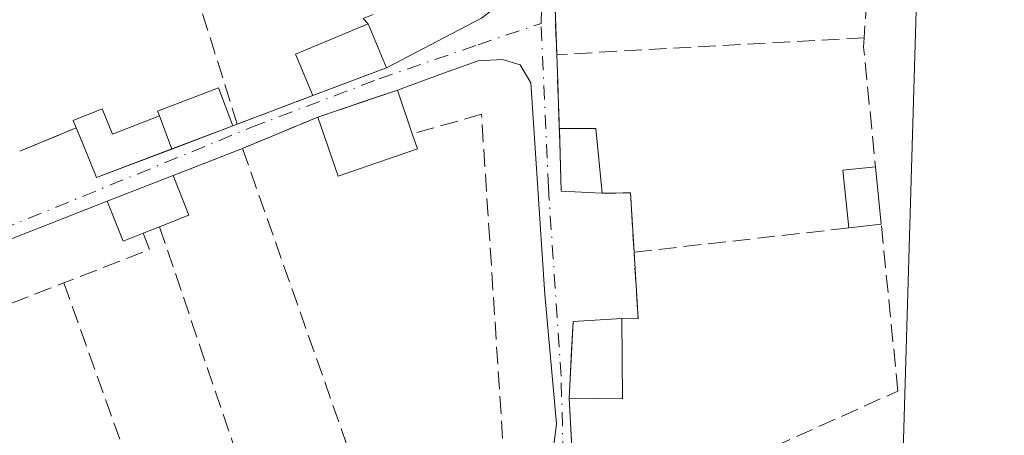
# Model space of a CAD drawing. Units: metres. Extents: x 607268 to 610732, y 4740832 to 4743201.
# Drawn here: x 608520 to 608612, y 4741940 to 4741979 of the extents above; entities that cross this region are included whole.
import ezdxf

# ---------------------------------------------------------------- set-up
doc = ezdxf.new("R2010")
doc.units = ezdxf.units.M
doc.header["$MEASUREMENT"] = 0
doc.linetypes.add('DGN Style 3', pattern=[2.307223458686699, 1.648016756204785, -0.6592067024819142])
doc.linetypes.add('DGN Style 4', pattern=[2.6384748266838614, 1.318413404963828, -0.6592067024819142, 0.001648016756204785, -0.6592067024819142])
for name, color, linetype, lineweight in [('Edificación Cxs', 1, 'Continuous', 13), ('Edificación ligera', 1, 'Continuous', 0), ('Edificación ligera Cxs', 1, 'Continuous', 0), ('Huerta CxS', 92, 'Continuous', 0), ('Muro lineal', 1, 'DGN Style 3', 13), ('Núcleo urbano CxS', 7, 'Continuous', 0), ('Vía urbana Cxs', 4, 'Continuous', 0), ('Vía urbana eje', 4, 'DGN Style 4', 0)]:
    doc.layers.add(name, color=color, linetype=linetype, lineweight=lineweight)

# ---------------------------------------------------------------- blocks, each defined once
blk = doc.blocks.new('*U39')
at = {"layer": 'Vía urbana Cxs', "color": 4, "linetype": 'Continuous', "lineweight": 0}
for points in [[(608520.3578000005, 4741966.4724, 409.6640000000043), (608525.6310000002, 4741968.626499999, 410.5237000000052), (608526.3201000001, 4741966.940099999, 410.8386000000028), (608527.5100999996, 4741964.0101, 410.7091999999975), (608534.5427999999, 4741966.674799999, 411.4128000000055), (608540.2274000002, 4741968.830200001, 410.9021999999969), (608540.6201, 4741968.9801, 410.9051000000036), (608547.6801000005, 4741971.6501, 411.3467999999993), (608552.9545999998, 4741973.629000001, 411.1757000000071), (608554.5301000001, 4741974.220100001, 410.8166000000056), (608563.4006000003, 4741978.863399999, 410.3099999999977)], [(608570.2100999998, 4741980.6501, 411.8580999999977), (608570.4918000001, 4741972.933900001, 411.129700000005), (608570.6105000004, 4741969.6612, 411.1489000000001), (608570.6832999998, 4741967.274300001, 411.2284000000073), (608570.8000999996, 4741962.720100001, 411.0301999999938), (608574.6401000004, 4741962.540100001, 411.1552999999985), (608577.2801000001, 4741962.5701, 410.8383999999933), (608577.6001000004, 4741957.040100001, 411.0959000000003), (608577.9801000003, 4741950.8201, 411.9493999999977), (608576.4801000003, 4741950.870100001, 411.7094999999972), (608571.9200999998, 4741950.5701, 410.7752000000037), (608571.7892000005, 4741947.903000001, 411.4351000000024), (608571.6283999998, 4741944.627499999, 411.1805000000023), (608571.5701000001, 4741943.440099999, 411.0353999999934), (608572.0721000005, 4741933.615900001, 410.5742999999929), (608572.1501000002, 4741932.090100001, 410.5601000000024), (608572.2164000003, 4741929.8079, 410.3551000000007), (608570.0469000004, 4741925.5745, 410.3695000000007), (608566.5543999998, 4741922.399499999, 410.1024000000034), (608562.4797999999, 4741920.441600001, 409.9744000000064), (608557.8760000002, 4741918.377900001, 410.3965999999928), (608543.0592999998, 4741912.662799999, 410.320200000002), (608514.8547, 4741901.3387, 410.7670999999973)], [(608569.2531000003, 4741932.1362, 410.303700000004), (608570.3644000003, 4741941.0262, 410.6049000000057), (608569.306, 4741953.0913, 410.2578999999969), (608567.9830999998, 4741972.8292, 410.474000000002), (608566.9989999998, 4741974.5242, 410.4141999999993), (608565.3585999999, 4741975.000499999, 410.2602000000043), (608563.0831000004, 4741974.8946, 410.0034000000014), (608559.8552000001, 4741973.7305, 409.9627000000037), (608555.5500999996, 4741972.1601, 410.4802000000054), (608552.2211999996, 4741971.023499999, 411.4100000000035), (608550.8607000001, 4741970.559, 411.4045999999944), (608548.1401000004, 4741969.630100001, 411.1756000000024), (608541.1201, 4741966.720100001, 410.8775000000023), (608534.6601, 4741964.1801, 411.2906999999978), (608528.5201000003, 4741961.790100001, 410.9110999999975), (608517.2701000003, 4741957.380100001, 409.8234999999986)]]:
    blk.add_polyline3d(points, dxfattribs=at)

msp = doc.modelspace()

# ---------------------------------------------------------------- linework, layer by layer
at = {"layer": 'Edificación Cxs', "color": 1, "linetype": 'Continuous', "lineweight": 13, "extrusion": (0.02755427734780634, -0.1067068944567073, 0.9939086479527408), "elevation": -488824.1356852519, "flags": 128}
msp.add_lwpolyline([(1774821.026049804, 4412220.174512656), (1774820.427270872, 4412224.320344467), (1774827.670455012, 4412225.379260142)], dxfattribs=at)
at = {"layer": 'Edificación Cxs', "color": 1, "linetype": 'Continuous', "lineweight": 13, "extrusion": (0.09282397840234542, -0.2225604160109925, 0.9704898609767002), "elevation": -998488.609235185, "flags": 128}
msp.add_lwpolyline([(2387013.595086656, 4020184.285194842), (2387013.595086656, 4020179.707807549)], dxfattribs=at)
at = {"layer": 'Edificación Cxs', "color": 1, "linetype": 'Continuous', "lineweight": 13, "extrusion": (0.06767320250246564, 0.02538980007192011, 0.9973844272472717), "elevation": 161990.3534230831, "flags": 128}
msp.add_lwpolyline([(4226013.491317116, -2229624.942803633), (4226013.491317116, -2229617.607375081)], dxfattribs=at)
at = {"layer": 'Edificación Cxs', "color": 1, "linetype": 'Continuous', "lineweight": 13, "flags": 128}
for points, elevation in [([(608557.4200999998, 4741966.6801), (608550.0201000003, 4741964.130100001), (608548.1401000004, 4741969.630100001), (608555.5500999996, 4741972.1601), (608556.9401000004, 4741968.0801)], 412.7981), ([(608528.0488, 4741970.409299999), (608529.0162000004, 4741968.041999999), (608533.3717, 4741969.742900001), (608534.5475000005, 4741966.6623), (608527.5100999996, 4741964.0101), (608526.3201000001, 4741966.940099999), (608525.3526999997, 4741969.307499999)], 411.4116000000067), ([(608531.8701, 4741958.8101), (608529.9901000002, 4741958.0601), (608528.5201000003, 4741961.790100001), (608534.6601, 4741964.1801), (608536.1201, 4741960.4901), (608533.3901000004, 4741959.4101)], 412.1505999999936)]:
    msp.add_lwpolyline(points, close=True, dxfattribs=dict(at, elevation=elevation))
at = {"layer": 'Edificación Cxs', "color": 1, "linetype": 'Continuous', "lineweight": 13, "extrusion": (0.04521434608339392, 0.1394653410660065, 0.9891941576604633), "elevation": 689262.250502721, "flags": 128}
msp.add_lwpolyline([(883516.7956170278, -4647679.27062204), (883510.5270353009, -4647684.013771234), (883507.9465318966, -4647680.523593721)], dxfattribs=at)
at = {"layer": 'Edificación Cxs', "color": 1, "linetype": 'Continuous', "lineweight": 13, "extrusion": (-0.02615413712585694, 0.06852392823926612, 0.9973065889533981), "elevation": 309432.7907787531, "flags": 128}
msp.add_lwpolyline([(-2259458.903120321, -4201867.071816158), (-2259458.903120321, -4201863.765548132)], dxfattribs=at)
at = {"layer": 'Edificación Cxs', "color": 1, "linetype": 'Continuous', "lineweight": 13, "extrusion": (0.07010035073667903, 0.3042174274307988, 0.9500198406738575), "elevation": 1485639.864863163, "flags": 128}
msp.add_lwpolyline([(471763.9150434356, -4519613.180174693), (471770.5534885875, -4519608.815518384), (471773.6204738709, -4519614.012681794)], dxfattribs=at)
at = {"layer": 'Edificación Cxs', "color": 1, "linetype": 'Continuous', "lineweight": 13, "extrusion": (-0.0339056217328795, -0.02901225268812552, 0.9990038528498613), "elevation": -157798.371265641, "flags": 128}
msp.add_lwpolyline([(-3207310.971940796, 3541867.868318534), (-3207313.605278105, 3541865.064894801), (-3207318.147669951, 3541868.757974188)], dxfattribs=at)
at = {"layer": 'Edificación Cxs', "color": 1, "linetype": 'Continuous', "lineweight": 13, "extrusion": (-0.09200455809456111, 0, 0.9957585858479076), "elevation": -55581.82278006256, "flags": 128}
msp.add_lwpolyline([(-4741968.5701, 606027.2817463835), (-4741968.5701, 606030.676143427)], dxfattribs=at)
at = {"layer": 'Edificación Cxs', "color": 1, "linetype": 'Continuous', "lineweight": 13, "extrusion": (0.005835591374185146, -0.05768625568095091, 0.99831770583258), "elevation": -269584.2069815478, "flags": 128}
msp.add_lwpolyline([(1082749.592144088, 4648828.466971502), (1082749.592144088, 4648822.395982786)], dxfattribs=at)
at = {"layer": 'Edificación Cxs', "color": 1, "linetype": 'Continuous', "lineweight": 13, "extrusion": (-0.0931168739410199, 0.2715908827997416, 0.9578975102627156), "elevation": 1231602.065323079, "flags": 128}
msp.add_lwpolyline([(-2113597.561625523, -4107610.581728514), (-2113597.561625523, -4107609.036678042)], dxfattribs=at)
at = {"layer": 'Edificación Cxs', "color": 1, "linetype": 'Continuous', "lineweight": 13, "extrusion": (-0.02256380109113958, 0.0229798762911988, 0.9994812655402605), "elevation": 95649.97255777424, "flags": 128}
msp.add_lwpolyline([(-3756515.530912285, -2955669.304204887), (-3756513.987397285, -2955665.646454447), (-3756511.282774406, -2955666.789113328)], dxfattribs=at)
at = {"layer": 'Edificación Cxs', "color": 1, "linetype": 'Continuous', "lineweight": 13, "extrusion": (0.06975805709936553, 0.02753607516216388, 0.9971838235924133), "elevation": 173435.270910634, "flags": 128}
msp.add_lwpolyline([(4187325.208778699, -2300591.207898484), (4187325.208778699, -2300589.569147614)], dxfattribs=at)
at = {"layer": 'Edificación Cxs', "color": 1, "linetype": 'Continuous', "lineweight": 13, "extrusion": (-0.2033941176474998, 0.04567623995776317, 0.9780309371434607), "elevation": 93216.27424776655, "flags": 128}
msp.add_lwpolyline([(-4760057.758919307, -435371.0738656825), (-4760064.792346282, -435372.3220680057), (-4760066.084211173, -435367.8401485953)], dxfattribs=at)
at = {"layer": 'Edificación Cxs', "color": 1, "linetype": 'Continuous', "lineweight": 13, "extrusion": (-0.2359593157057805, 0.06798112075904587, 0.9693821581564227), "elevation": 179162.9487783458, "flags": 128}
msp.add_lwpolyline([(-4725091.438158878, -705602.6466081908), (-4725084.232763204, -705600.4621864918), (-4725082.939255685, -705605.3917958629)], dxfattribs=at)
at = {"layer": 'Edificación Cxs', "color": 1, "linetype": 'Continuous', "lineweight": 13}
for points in [[(608525.6310000002, 4741968.626499999, 410.5237000000052), (608525.3526999997, 4741969.307499999, 410.3484999999928), (608528.0488, 4741970.409299999, 410.7943999999989), (608529.0162000004, 4741968.041999999, 411.3606), (608533.3717, 4741969.742900001, 411.1690999999992)], [(608534.5475000005, 4741966.6623, 411.4116000000067), (608527.5100999996, 4741964.0101, 410.7091999999975), (608526.3201000001, 4741966.940099999, 410.8386000000028), (608525.6310000002, 4741968.626499999, 410.5237000000052)], [(608531.8701, 4741958.8101, 411.4946000000054), (608529.9901000002, 4741958.0601, 412.1505999999936), (608528.5201000003, 4741961.790100001, 410.9110999999975), (608534.6601, 4741964.1801, 411.2906999999978)]]:
    msp.add_polyline3d(points, dxfattribs=at)
for points in [[(608554.5301000001, 4741974.220100001, 411.9204000000027), (608547.6801000005, 4741971.6501, 411.9204000000027), (608546.0701000001, 4741975.4901, 411.9204000000027), (608552.8201000001, 4741978.3201, 411.9204000000027)], [(608574.0301000001, 4741968.5701, 411.5072999999975), (608574.6401000004, 4741962.540100001, 411.5072999999975), (608570.8000999996, 4741962.720100001, 411.5072999999975), (608570.6501000002, 4741968.5701, 411.5072999999975)], [(608576.4801000003, 4741950.870100001, 412.2458999999944), (608576.5201000003, 4741943.360099999, 412.2458999999944), (608571.5701000001, 4741943.440099999, 412.2458999999944), (608571.9200999998, 4741950.5701, 412.2458999999944)]]:
    msp.add_3dface(points, dxfattribs=at)
at = {"layer": 'Edificación ligera', "color": 1, "linetype": 'Continuous', "lineweight": 0, "extrusion": (-0.02615413712585694, 0.06852392823926612, 0.9973065889533981), "elevation": 309432.7907787531, "flags": 128}
msp.add_lwpolyline([(-2259458.903120321, -4201867.071816158), (-2259458.903120321, -4201863.765548132)], dxfattribs=at)
at = {"layer": 'Edificación ligera', "color": 1, "linetype": 'Continuous', "lineweight": 0, "extrusion": (0.07800745390019627, 0.02977382688355682, 0.9965080814367321), "elevation": 189066.7001358979, "flags": 128}
msp.add_lwpolyline([(4213241.220817117, -2251542.129719147), (4213241.220817117, -2251536.028855046)], dxfattribs=at)
at = {"layer": 'Edificación ligera', "color": 1, "linetype": 'Continuous', "lineweight": 0}
msp.add_polyline3d([(608533.3717, 4741969.742900001, 411.1690999999992), (608533.1994000003, 4741970.194399999, 411.0816999999952), (608538.8792000003, 4741972.362299999, 410.997000000003), (608540.2274000002, 4741968.830200001, 410.9021999999969)], dxfattribs=at)
at = {"layer": 'Edificación ligera Cxs', "color": 1, "linetype": 'Continuous', "lineweight": 0, "elevation": 411.4116000000067, "flags": 128}
msp.add_lwpolyline([(608534.5475000005, 4741966.6623), (608533.3717, 4741969.742900001), (608533.1994000003, 4741970.194399999), (608538.8792000003, 4741972.362299999), (608540.2274000002, 4741968.830200001)], close=True, dxfattribs=at)
at = {"layer": 'Edificación ligera Cxs', "color": 1, "linetype": 'Continuous', "lineweight": 0, "extrusion": (-0.01915027330515002, -0.004905009536896803, 0.9998045848633527), "elevation": -34503.21357889345, "flags": 128}
msp.add_lwpolyline([(-4442664.276291969, 1765817.9068591), (-4442669.631725222, 1765818.721287661), (-4442669.168049947, 1765821.741249471)], dxfattribs=at)
at = {"layer": 'Edificación ligera Cxs', "color": 1, "linetype": 'Continuous', "lineweight": 0, "extrusion": (-0.007338200447009216, 0.07407428749390972, 0.997225727078112), "elevation": 347201.6165350022, "flags": 128}
msp.add_lwpolyline([(-1073111.985047554, -4645913.035710092), (-1073111.985047554, -4645907.644565344)], dxfattribs=at)
at = {"layer": 'Edificación ligera Cxs', "color": 1, "linetype": 'Continuous', "lineweight": 0, "extrusion": (-0.1536313257612989, -0.01723915866519918, 0.9879778475013202), "elevation": -174840.9550533677, "flags": 128}
msp.add_lwpolyline([(-4644518.887869534, 1120022.802208559), (-4644518.887869534, 1120019.716090542)], dxfattribs=at)
at = {"layer": 'Edificación ligera Cxs', "color": 1, "linetype": 'Continuous', "lineweight": 0}
msp.add_3dface([(608600.6401000004, 4741959.640100001, 411.5099999999948), (608597.6101000002, 4741959.300100001, 411.5099999999948), (608597.0701000001, 4741964.690099999, 411.5099999999948), (608600.1101000002, 4741964.9901, 411.5099999999948)], dxfattribs=at)
at = {"layer": 'Huerta CxS', "color": 92, "linetype": 'Continuous', "lineweight": 0}
for points in [[(608405.0758999997, 4742008.728700001, 409.4848000000056), (608470.3195000002, 4742026.257900001, 410.5056999999942), (608495.7008999997, 4742033.077099999, 410.3628999999929), (608520.8551000003, 4742043.5953, 410.8969999999972), (608534.6579, 4742049.366900001, 411.2985999999946), (608556.6123000003, 4742048.658500001, 411.4686999999976), (608585.9643000001, 4742053.5781, 411.6248000000051), (608606.2067, 4742056.9737, 411.5592000000034), (608608.6687000003, 4742047.6513, 411.0065999999933), (608608.0044999998, 4742041.053300001, 410.8877000000066), (608604.7773000002, 4742008.9933, 410.4116000000067), (608604.2777000006, 4741992.224099999, 410.2201999999961), (608602.6513, 4741937.4561, 409.6744000000036), (608541.0314999997, 4741911.9583, 409.1358999999939), (608417.0701000001, 4741860.6635, 408.7666000000027)], [(608606.2067, 4742056.9737, 411.5592000000034), (608608.6687000003, 4742047.6513, 411.0065999999933), (608608.0044999998, 4742041.053300001, 410.8877000000066), (608604.7773000002, 4742008.9933, 410.4116000000067), (608604.2777000006, 4741992.224099999, 410.2201999999961), (608602.6513, 4741937.4561, 409.6744000000036)]]:
    msp.add_polyline3d(points, dxfattribs=at)
at = {"layer": 'Muro lineal', "color": 1, "linetype": 'DGN Style 3', "lineweight": 13, "extrusion": (0.002442490037083304, 0.03655239436730134, 0.9993287530679962), "elevation": 175228.934146816, "flags": 128}
msp.add_lwpolyline([(-291083.3458314057, -4768801.64687789), (-291083.3458314057, -4768784.386912557)], dxfattribs=at)
at = {"layer": 'Muro lineal', "color": 1, "linetype": 'DGN Style 3', "lineweight": 13, "extrusion": (0.01159662409533402, -0.0371439553798893, 0.9992426356437801), "elevation": -168667.873496489, "flags": 128}
msp.add_lwpolyline([(1994092.981579801, 4341883.235193059), (1994092.981579801, 4341858.587362063)], dxfattribs=at)
at = {"layer": 'Muro lineal', "color": 1, "linetype": 'DGN Style 3', "lineweight": 13, "extrusion": (0.001299555264024733, -0.03549837792502804, 0.9993688890098629), "elevation": -167130.1524385292, "flags": 128}
msp.add_lwpolyline([(781645.1228971222, 4713580.037526475), (781645.1228971222, 4713574.840770069)], dxfattribs=at)
at = {"layer": 'Muro lineal', "color": 1, "linetype": 'DGN Style 3', "lineweight": 13, "extrusion": (0.2461124983383839, -0.3134201551242998, 0.9171676207343448), "elevation": -1336081.325702928, "flags": 128}
msp.add_lwpolyline([(3407246.25570751, 3076079.280129735), (3407245.289579753, 3076079.580504912), (3407245.344259826, 3076078.82668116)], dxfattribs=at)
at = {"layer": 'Muro lineal', "color": 1, "linetype": 'DGN Style 3', "lineweight": 13, "extrusion": (-0.01479804087861011, -0.0008160874201979385, 0.9998901699624203), "elevation": -12463.88789218283, "flags": 128}
msp.add_lwpolyline([(608538.5085412993, 4741968.447550506), (608509.8553847821, 4741966.86754998)], dxfattribs=at)
at = {"layer": 'Muro lineal', "color": 1, "linetype": 'DGN Style 3', "lineweight": 13, "extrusion": (0.2896718098615316, -0.05304083992316321, 0.9556552264660044), "elevation": -74830.63240874317, "flags": 128}
msp.add_lwpolyline([(4774043.215282846, 244235.4960048598), (4774042.348704027, 244235.3937935088), (4774031.553266465, 244232.1338966019)], dxfattribs=at)
at = {"layer": 'Muro lineal', "color": 1, "linetype": 'DGN Style 3', "lineweight": 13, "extrusion": (0.00251054883774458, -0.06919072597590221, 0.9976002909900642), "elevation": -326162.1933301823, "flags": 128}
msp.add_lwpolyline([(780117.0999190918, 4705499.431473711), (780117.0999190918, 4705492.520354969)], dxfattribs=at)
at = {"layer": 'Muro lineal', "color": 1, "linetype": 'DGN Style 3', "lineweight": 13, "extrusion": (-0.05464173564958854, -0.02066479237571911, 0.9982921651907667), "elevation": -130833.3167794409, "flags": 128}
msp.add_lwpolyline([(-4220116.951795094, 2242793.154730405), (-4220116.951795094, 2242785.593804609)], dxfattribs=at)
at = {"layer": 'Muro lineal', "color": 1, "linetype": 'DGN Style 3', "lineweight": 13, "extrusion": (-0.03620966358680505, -0.0150099887507757, 0.9992314849426194), "elevation": -92801.37462835773, "flags": 128}
msp.add_lwpolyline([(-4147485.496376397, 2376206.839248176), (-4147485.496376397, 2376199.234160167)], dxfattribs=at)
at = {"layer": 'Muro lineal', "color": 1, "linetype": 'DGN Style 3', "lineweight": 13, "extrusion": (-0.138152496145583, -0.05643523702077383, 0.9888017758029938), "elevation": -351277.5317092476, "flags": 128}
msp.add_lwpolyline([(-4159701.347665282, 2330242.908581682), (-4159701.347665282, 2330248.669299444)], dxfattribs=at)
at = {"layer": 'Muro lineal', "color": 1, "linetype": 'DGN Style 3', "lineweight": 13, "extrusion": (-0.006445447308753154, -0.002460332447888985, 0.9999762012034267), "elevation": -15178.24132976047, "flags": 128}
msp.add_lwpolyline([(608530.6278252107, 4741945.988660576), (608530.2351146764, 4741945.838760123)], dxfattribs=at)
at = {"layer": 'Muro lineal', "color": 1, "linetype": 'DGN Style 3', "lineweight": 13, "extrusion": (0.05530050576285801, 0.02174354252695276, 0.9982329750217385), "elevation": 137169.9382281097, "flags": 128}
msp.add_lwpolyline([(4190416.982969247, -2297424.809454766), (4190416.982969247, -2297417.855755445)], dxfattribs=at)
at = {"layer": 'Muro lineal', "color": 1, "linetype": 'DGN Style 3', "lineweight": 13, "extrusion": (-0.002611186158959592, 0.01439772819956419, 0.9998929378336137), "elevation": 67095.36732798052, "flags": 128}
msp.add_lwpolyline([(608540.1180493003, 4741492.167516099), (608554.3896231402, 4741451.60331151), (608556.9596044528, 4741452.333387185)], dxfattribs=at)
at = {"layer": 'Muro lineal', "color": 1, "linetype": 'DGN Style 3', "lineweight": 13, "extrusion": (0.1184206416295773, 0.05302313055038679, 0.9915468215181147), "elevation": 323909.1779197626, "flags": 128}
msp.add_lwpolyline([(4079225.03716454, -2472150.758980237), (4079230.215097317, -2472152.743575514), (4079231.26657401, -2472150.30117457)], dxfattribs=at)
at = {"layer": 'Muro lineal', "color": 1, "linetype": 'DGN Style 3', "lineweight": 13, "extrusion": (-4.702841441431468e-05, 0.0001388995148405641, 0.9999999892476265), "elevation": 1041.409196578748, "flags": 128}
msp.add_lwpolyline([(608533.4087732213, 4741959.311192256), (608546.7487734933, 4741919.911191876)], dxfattribs=at)
at = {"layer": 'Muro lineal', "color": 1, "linetype": 'DGN Style 3', "lineweight": 13, "extrusion": (0.112254776280002, -0.9936324932420129, 0.009660930389365692), "elevation": -4643442.88268396, "flags": 128}
msp.add_lwpolyline([(1137083.006316202, 45273.12415719212), (1137081.687757885, 45272.91804757342), (1137062.869094457, 45273.18716013234)], dxfattribs=at)
at = {"layer": 'Muro lineal', "color": 1, "linetype": 'DGN Style 3', "lineweight": 13, "extrusion": (0.111910008130923, -0.02469581014015702, 0.9934114288861681), "elevation": -48596.92449729281, "flags": 128}
msp.add_lwpolyline([(4761683.536731719, 424844.4396337706), (4761682.169817517, 424843.5277862963), (4761677.423031093, 424850.6995321263)], dxfattribs=at)
at = {"layer": 'Muro lineal', "color": 1, "linetype": 'DGN Style 3', "lineweight": 13, "extrusion": (-0.1526133320391928, 0.125195106066643, 0.9803241077831643), "elevation": 501195.7664644883, "flags": 128}
msp.add_lwpolyline([(-4052165.356146473, -2487010.712924689), (-4052166.268845991, -2487009.497592801), (-4052170.836755167, -2487013.821418424)], dxfattribs=at)
at = {"layer": 'Muro lineal', "color": 1, "linetype": 'DGN Style 3', "lineweight": 13, "extrusion": (-0.08154293135922365, -0.0343195581478279, 0.9960787711189728), "elevation": -211952.0465070786, "flags": 128}
msp.add_lwpolyline([(-4134570.020695661, 2390985.642023328), (-4134568.583908561, 2390985.601331934), (-4134568.353782956, 2390994.043665841)], dxfattribs=at)
at = {"layer": 'Muro lineal', "color": 1, "linetype": 'DGN Style 3', "lineweight": 13, "extrusion": (0.04465244472941188, -0.124846265503246, 0.9911708072625928), "elevation": -564434.5923580289, "flags": 128}
msp.add_lwpolyline([(2169916.395775928, 4222476.534601464), (2169916.395775928, 4222460.237141883)], dxfattribs=at)
at = {"layer": 'Muro lineal', "color": 1, "linetype": 'DGN Style 3', "lineweight": 13}
for points in [[(608557.9600999998, 4741926.890100001, 411.4949999999953), (608565.9600999998, 4741930.470100001, 410.0850000000065), (608563.3901000004, 4741969.9001, 410.3248000000021), (608556.9401000004, 4741968.0801, 410.9918999999936)], [(608571.5701000001, 4741943.440099999, 411.0353999999934), (608572.1501000002, 4741932.090100001, 410.5601000000024), (608577.7600999996, 4741932.970100001, 411.1540999999997), (608582.2001, 4741935.130100001, 412.1389999999956), (608602.1901000004, 4741944.090100001, 425.2419999999984), (608600.6401000004, 4741959.640100001, 411.5099999999948)]]:
    msp.add_polyline3d(points, dxfattribs=at)
at = {"layer": 'Núcleo urbano CxS', "color": 7, "linetype": 'Continuous', "lineweight": 0}
for points in [[(608664.3167000003, 4742079.113100001, 411.8007999999973), (608658.0131000001, 4742055.823100001, 410.8261000000057), (608647.0482999999, 4742000.5965, 408.1638999999996), (608652.2346000001, 4741951.9988, 410.3383999999933), (608653.0701000001, 4741944.170100001, 410.8092000000034), (608655.3432999998, 4741936.5186, 412.2416999999987), (608633.6299000002, 4741926.3443, 406.9616999999998), (608607.9479, 4741914.1215, 412.7747999999993), (608607.8907000005, 4741914.6459, 412.6343000000052), (608607.6489000004, 4741916.8617, 412.0519000000059), (608608.3535000002, 4741931.283700001, 409.6686999999947), (608606.2889, 4741933.518300001, 409.6794999999984), (608605.2607000005, 4741934.6315, 409.6676000000007), (608602.6513, 4741937.4561, 409.6744000000036), (608604.2777000006, 4741992.224099999, 410.2201999999961), (608604.7773000002, 4742008.9933, 410.4116000000067), (608608.0044999998, 4742041.053300001, 410.8877000000066), (608608.6687000003, 4742047.6513, 411.0065999999933), (608606.2067, 4742056.9737, 411.5592000000034), (608613.5142999999, 4742059.136299999, 411.3806000000041), (608624.5812999997, 4742063.539899999, 411.3601999999955), (608635.6731000004, 4742094.394900001, 412.3573999999935)], [(608606.2067, 4742056.9737, 411.5592000000034), (608608.6687000003, 4742047.6513, 411.0065999999933), (608608.0044999998, 4742041.053300001, 410.8877000000066), (608604.7773000002, 4742008.9933, 410.4116000000067), (608604.2777000006, 4741992.224099999, 410.2201999999961), (608602.6513, 4741937.4561, 409.6744000000036)]]:
    msp.add_polyline3d(points, dxfattribs=at)
at = {"layer": 'Vía urbana Cxs', "color": 4, "linetype": 'Continuous', "lineweight": 0, "extrusion": (0.0012995758435444, -0.03551763352649071, 0.9993682048230796), "elevation": -167221.4498857765, "flags": 128}
msp.add_lwpolyline([(781554.3669968969, 4713591.848505475), (781554.3669968969, 4713586.65174917)], dxfattribs=at)
at = {"layer": 'Vía urbana Cxs', "color": 4, "linetype": 'Continuous', "lineweight": 0, "extrusion": (0.9993427850945173, 0.03624775061330968, 0.0003137754112864167), "elevation": 780056.5115272144, "flags": 128}
msp.add_lwpolyline([(4716799.887252642, 166.9108554855055), (4716797.35938523, 166.3671554587458), (4716794.084533327, 166.3863554596861)], dxfattribs=at)
at = {"layer": 'Vía urbana Cxs', "color": 4, "linetype": 'Continuous', "lineweight": 0, "extrusion": (0.3512732259888889, -0.9362729947527907, 1.246505291939188e-09), "elevation": -4226013.491114665, "flags": 128}
msp.add_lwpolyline([(2235494.437975572, 411.3520677481798), (2235500.071482069, 411.1809677481876), (2235501.754217776, 410.8218677481861)], dxfattribs=at)
at = {"layer": 'Vía urbana Cxs', "color": 4, "linetype": 'Continuous', "lineweight": 0, "extrusion": (-0.3231144085505632, 0.9463599096791986, 1.841192579956162e-05), "elevation": 4290979.286053737, "flags": 128}
msp.add_lwpolyline([(-2108112.105658682, 331.4750078339723), (-2108108.588069341, 332.404807834128), (-2108107.150460042, 332.3994078338809), (-2108104.275652298, 332.170407834087)], dxfattribs=at)
at = {"layer": 'Vía urbana Cxs', "color": 4, "linetype": 'Continuous', "lineweight": 0, "extrusion": (-0.05464173564958854, -0.02066479237571911, 0.9982921651907667), "elevation": -130833.3167794409, "flags": 128}
msp.add_lwpolyline([(-4220116.951795094, 2242785.593804609), (-4220116.951795094, 2242793.154730405)], dxfattribs=at)
at = {"layer": 'Vía urbana Cxs', "color": 4, "linetype": 'Continuous', "lineweight": 0, "extrusion": (-0.03620966358680505, -0.0150099887507757, 0.9992314849426194), "elevation": -92801.37462835773, "flags": 128}
msp.add_lwpolyline([(-4147485.496376397, 2376206.839248176), (-4147485.496376397, 2376199.234160167)], dxfattribs=at)
at = {"layer": 'Vía urbana Cxs', "color": 4, "linetype": 'Continuous', "lineweight": 0, "extrusion": (-0.001014345044493889, 0.03325742045198059, 0.9994463042550165), "elevation": 157499.2994586826, "flags": 128}
msp.add_lwpolyline([(-752849.7063533895, -4718585.160306278), (-752849.7063533894, -4718582.77097338)], dxfattribs=at)
at = {"layer": 'Vía urbana Cxs', "color": 4, "linetype": 'Continuous', "lineweight": 0, "extrusion": (-0.138152496145583, -0.05643523702077383, 0.9888017758029938), "elevation": -351277.5317092476, "flags": 128}
msp.add_lwpolyline([(-4159701.347665282, 2330242.908581682), (-4159701.347665282, 2330248.669299444)], dxfattribs=at)
at = {"layer": 'Vía urbana Cxs', "color": 4, "linetype": 'Continuous', "lineweight": 0, "extrusion": (-0.9263020466680222, -0.3766505585170367, 0.009943596303041256), "elevation": -2349739.587004794, "flags": 128}
msp.add_lwpolyline([(-4163499.563495942, 23776.56105452219), (-4163497.741740206, 23776.87597009123), (-4163494.579304698, 23776.74656369353)], dxfattribs=at)
at = {"layer": 'Vía urbana Cxs', "color": 4, "linetype": 'Continuous', "lineweight": 0, "extrusion": (0.07825493502857364, 0.02967099178803837, 0.9964917447676062), "elevation": 188729.6548276655, "flags": 128}
msp.add_lwpolyline([(4218207.316838056, -2242246.764608184), (4218207.316838057, -2242252.865614299)], dxfattribs=at)
at = {"layer": 'Vía urbana Cxs', "color": 4, "linetype": 'Continuous', "lineweight": 0, "extrusion": (-0.006445447308753154, -0.002460332447888985, 0.9999762012034267), "elevation": -15178.24132976047, "flags": 128}
msp.add_lwpolyline([(608530.2351146764, 4741945.838760123), (608530.6278252107, 4741945.988660576)], dxfattribs=at)
at = {"layer": 'Vía urbana Cxs', "color": 4, "linetype": 'Continuous', "lineweight": 0, "extrusion": (-0.08710730985578474, -0.03300555250646579, 0.9956520225829059), "elevation": -209109.4130515031, "flags": 128}
msp.add_lwpolyline([(-4218701.622595742, 2239499.59705188), (-4218701.622595742, 2239507.150404898)], dxfattribs=at)
at = {"layer": 'Vía urbana Cxs', "color": 4, "linetype": 'Continuous', "lineweight": 0, "extrusion": (0.05530050576285801, 0.02174354252695276, 0.9982329750217385), "elevation": 137169.9382281097, "flags": 128}
msp.add_lwpolyline([(4190416.982969247, -2297424.809454766), (4190416.982969247, -2297417.855755445)], dxfattribs=at)
at = {"layer": 'Vía urbana Cxs', "color": 4, "linetype": 'Continuous', "lineweight": 0, "extrusion": (-0.03460493958308314, -0.04433887663565825, 0.9984170281876902), "elevation": -230902.4762761141, "flags": 128}
msp.add_lwpolyline([(-2437789.999780477, 4106151.000588392), (-2437787.105688613, 4106147.476684961), (-2437783.967775722, 4106149.700904533)], dxfattribs=at)
at = {"layer": 'Vía urbana Cxs', "color": 4, "linetype": 'Continuous', "lineweight": 0, "extrusion": (-0.05360042090884814, -0.02086400747497207, 0.9983444736514941), "elevation": -131143.4802212298, "flags": 128}
msp.add_lwpolyline([(-4198252.906023412, 2283421.295275133), (-4198252.906023412, 2283414.695593614)], dxfattribs=at)
at = {"layer": 'Vía urbana Cxs', "color": 4, "linetype": 'Continuous', "lineweight": 0, "extrusion": (0.1184206416295773, 0.05302313055038679, 0.9915468215181147), "elevation": 323909.1779197626, "flags": 128}
msp.add_lwpolyline([(4079231.26657401, -2472150.30117457), (4079230.215097317, -2472152.743575514), (4079225.03716454, -2472150.758980237)], dxfattribs=at)
at = {"layer": 'Vía urbana Cxs', "color": 4, "linetype": 'Continuous', "lineweight": 0, "extrusion": (-0.08346132039912973, -0.03271683759645886, 0.99597380313687), "elevation": -205521.3308723713, "flags": 128}
msp.add_lwpolyline([(-4192785.529646992, 2287972.734175537), (-4192785.529646992, 2287960.601843785)], dxfattribs=at)
at = {"layer": 'Vía urbana Cxs', "color": 4, "linetype": 'Continuous', "lineweight": 0, "extrusion": (-0.1526133320391928, 0.125195106066643, 0.9803241077831643), "elevation": 501195.7664644883, "flags": 128}
msp.add_lwpolyline([(-4052170.836755167, -2487013.821418424), (-4052166.268845991, -2487009.497592801), (-4052165.356146473, -2487010.712924689)], dxfattribs=at)
at = {"layer": 'Vía urbana Cxs', "color": 4, "linetype": 'Continuous', "lineweight": 0, "extrusion": (-0.9986954322688671, -0.05105956953240724, 0.0005949155116478077), "elevation": -849898.9935347558, "flags": 128}
msp.add_lwpolyline([(-4704684.683857801, 916.6536568007718), (-4704674.846840493, 916.1925567191738), (-4704673.319048085, 916.1783567166708)], dxfattribs=at)
at = {"layer": 'Vía urbana Cxs', "color": 4, "linetype": 'Continuous', "lineweight": 0}
for points in [[(608554.5301000001, 4741974.220100001, 410.8166000000056), (608563.4006000003, 4741978.863399999, 410.3099999999977), (608566.8931999998, 4741981.562200001, 410.6377999999968), (608567.7397999996, 4741982.8322, 410.7079999999987), (608568.0044, 4741986.9067, 410.7231999999931), (608567.6958999997, 4741994.742000001, 411.8245000000024)], [(608559.7100999998, 4741922.970100001, 411.1959000000061), (608561.9506000001, 4741923.457900001, 410.226800000004), (608565.2843000004, 4741925.8391, 410.1000000000058), (608568.1947999997, 4741929.0141, 409.9903000000049), (608569.2531000003, 4741932.1362, 410.303700000004), (608570.3644000003, 4741941.0262, 410.6049000000057), (608569.306, 4741953.0913, 410.2578999999969), (608567.9830999998, 4741972.8292, 410.474000000002), (608566.9989999998, 4741974.5242, 410.4141999999993), (608565.3585999999, 4741975.000499999, 410.2602000000043), (608563.0831000004, 4741974.8946, 410.0034000000014), (608559.8552000001, 4741973.7305, 409.9627000000037), (608555.5500999996, 4741972.1601, 410.4802000000054)], [(608576.4801000003, 4741950.870100001, 411.7094999999972), (608571.9200999998, 4741950.5701, 410.7752000000037), (608571.7892000005, 4741947.903000001, 411.4351000000024), (608571.6283999998, 4741944.627499999, 411.1805000000023), (608571.5701000001, 4741943.440099999, 411.0353999999934)]]:
    msp.add_polyline3d(points, dxfattribs=at)
at = {"layer": 'Vía urbana eje', "color": 4, "linetype": 'DGN Style 4', "lineweight": 0}
for points in [[(608568.9441000001, 4741978.3717, 411.3666999999987), (608569.1558999997, 4741986.547300001, 410.9897999999957), (608569.9495000001, 4742000.504100001, 412.9698999999964), (608570.7418999998, 4742013.1305, 410.9426999999997)], [(608290.9722999996, 4741884.034299999, 408.4743000000017), (608296.2905000001, 4741885.5821, 409.5138000000007), (608311.6892999997, 4741890.423900001, 408.1980999999942), (608328.8343000002, 4741896.456499999, 409.9087), (608344.5504999999, 4741900.6633, 408.6012999999948), (608362.0925000003, 4741906.5371, 409.722299999994), (608373.1256999997, 4741909.950300001, 409.3987000000052), (608395.6681000004, 4741916.697100001, 409.8435000000027), (608419.9568999996, 4741924.8727, 410.0448999999935), (608441.7851, 4741932.334100001, 409.5152999999991), (608463.2165000001, 4741939.3191, 411.233699999997), (608480.0438999999, 4741944.716499999, 410.2516000000033), (608495.9983000001, 4741950.352299999, 410.6912000000011), (608513.5403000005, 4741957.099099999, 410.4902000000002), (608531.3202999998, 4741964.3223, 411.2609999999986), (608541.9567, 4741968.687899999, 410.8503000000055), (608553.8629000002, 4741973.212300001, 410.8994999999995), (608563.0702999998, 4741976.3873, 410.0293999999994), (608568.9441000001, 4741978.3717, 411.3666999999987)], [(608312.0113000004, 4741821.568499999, 409.6938999999985), (608316.6105000004, 4741823.299100001, 410.1872000000003), (608340.4231000004, 4741832.8903, 409.0806000000011), (608359.0762999998, 4741840.563100001, 409.0929999999935), (608381.8305000003, 4741849.691299999, 409.6775000000052), (608399.2269000001, 4741854.9169, 411.3568999999989), (608415.1681000004, 4741862.8543, 409.2059000000008), (608431.6382999998, 4741869.468900001, 409.2177999999985), (608443.8092999998, 4741873.503900001, 409.7514999999985), (608464.3806999996, 4741882.301300001, 408.6364000000031), (608485.2165000001, 4741890.569499999, 410.7296999999962), (608499.3057000004, 4741896.125700001, 410.2102000000014), (608512.6010999996, 4741901.549699999, 410.7955999999977), (608530.6589000003, 4741908.561100001, 411.1143000000012), (608545.8724999996, 4741914.778899999, 410.5078000000067), (608558.6387, 4741920.070499999, 410.9094000000041), (608565.7163000006, 4741924.833100001, 410.063599999994), (608569.9495000001, 4741929.3311, 410.1426999999967), (608571.0740999999, 4741935.350299999, 410.4661999999953), (608570.8095000006, 4741945.470699999, 411.1126999999979), (608569.6189000001, 4741963.065500001, 410.7679000000062), (608568.9441000001, 4741978.3717, 411.3666999999987)]]:
    msp.add_polyline3d(points, dxfattribs=at)

# ---------------------------------------------------------------- block references
at = {"layer": 'Vía urbana Cxs', "color": 4, "linetype": 'Continuous', "lineweight": 0}
msp.add_blockref('*U39', (0, 0), dxfattribs=at)

doc.saveas('drawing.dxf')
